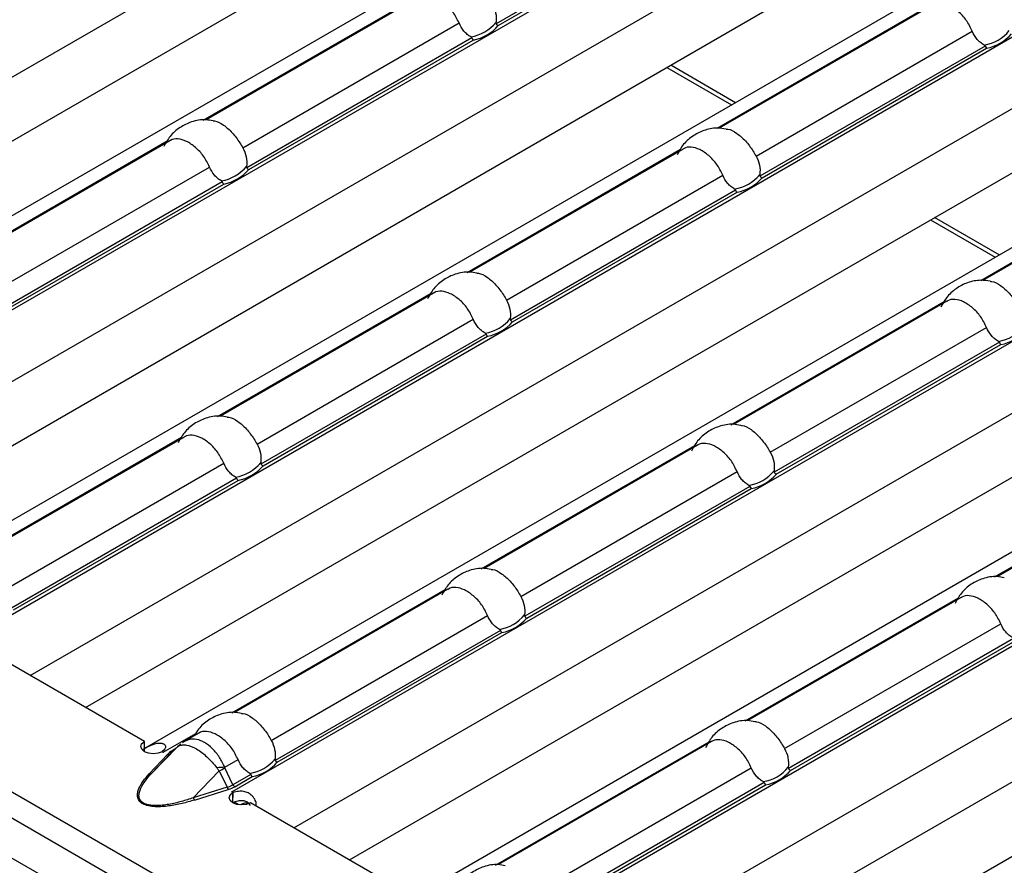
# Model space of a CAD drawing. Units: millimetres. Extents: x 75 to 2081, y 25 to 1460.
# Drawn here: x 1893 to 1924, y 1129 to 1156 of the extents above; entities that cross this region are included whole.
import ezdxf

# ---------------------------------------------------------------- set-up
doc = ezdxf.new("R2010")
doc.units = ezdxf.units.MM
doc.header["$LTSCALE"] = 5
doc.layers.get('0').update_dxf_attribs({"color": 1})
doc.layers.add('38516', color=7, linetype='Continuous')

# ---------------------------------------------------------------- blocks, each defined once
blk = doc.blocks.new('1009515-M_003_ISO_view')
for p, q in [((-3.5, -2.021), (349.7, -205.919)), ((-3.713, -2.736), (349.487, -206.634)), ((2.44, -7.573), (351.397, -209.022)), ((293.202, -169.262), (325.959, -150.352)), ((330.859, -151.948), (296.843, -171.585)), ((294.97, -170.283), (325.517, -152.648)), ((299.635, -172.972), (333.746, -153.28)), ((332.058, -154.045), (324.88, -158.188)), ((324.947, -158.246), (332.103, -154.115)), ((301.612, -174.117), (334.568, -155.091)), ((339.268, -156.803), (305.252, -176.44)), ((303.38, -175.137), (333.926, -157.503)), ((315.541, -161.264), (322.346, -157.336)), ((322.429, -157.328), (315.631, -161.253)), ((331.926, -161.515), (338.711, -157.598)), ((338.793, -157.591), (331.985, -161.521)), ((308.045, -177.826), (342.155, -158.134)), ((316.8, -162.144), (323.695, -158.164)), ((333.165, -162.406), (340.059, -158.426)), ((324.103, -158.637), (316.925, -162.781)), ((316.992, -162.839), (324.148, -158.708)), ((340.468, -158.899), (333.29, -163.043)), ((333.357, -163.101), (340.513, -158.97)), ((330.319, -159.586), (332.383, -160.778)), ((332.507, -160.706), (330.443, -159.514)), ((310.021, -178.971), (342.778, -160.061)), ((347.678, -161.657), (313.662, -181.294)), ((307.586, -165.856), (314.394, -161.926)), ((314.474, -161.921), (307.676, -165.845)), ((323.951, -166.119), (330.756, -162.19)), ((330.838, -162.183), (324.04, -166.107)), ((311.789, -179.992), (342.336, -162.358)), ((340.335, -166.37), (347.12, -162.453)), ((347.203, -162.445), (340.394, -166.376)), ((308.845, -166.736), (315.74, -162.756)), ((316.148, -163.229), (308.97, -167.373)), ((316.454, -182.681), (350.565, -162.989)), ((325.21, -166.999), (332.105, -163.018)), ((309.037, -167.431), (316.193, -163.3)), ((332.513, -163.492), (325.335, -167.635)), ((325.402, -167.693), (332.558, -163.562)), ((338.728, -164.44), (340.792, -165.632)), ((340.917, -165.56), (338.853, -164.369)), ((318.431, -183.826), (351.187, -164.916)), ((356.087, -166.512), (322.071, -186.149)), ((315.996, -170.711), (322.804, -166.781)), ((322.883, -166.775), (316.085, -170.7)), ((320.199, -184.847), (350.746, -167.212)), ((332.36, -170.973), (339.165, -167.045)), ((339.248, -167.038), (332.45, -170.962)), ((317.255, -171.591), (324.15, -167.611)), ((324.864, -187.536), (358.974, -167.844)), ((333.619, -171.853), (340.514, -167.873)), ((324.558, -168.084), (317.38, -172.228)), ((317.447, -172.286), (324.603, -168.155)), ((340.922, -168.346), (333.744, -172.49)), ((333.811, -172.548), (340.967, -168.417)), ((326.84, -188.681), (359.597, -169.771)), ((308.041, -175.303), (314.849, -171.373)), ((314.928, -171.368), (308.13, -175.292)), ((364.497, -171.367), (330.481, -191.004)), ((324.405, -175.566), (331.213, -171.636)), ((331.293, -171.63), (324.495, -175.554)), ((340.77, -175.828), (347.575, -171.9)), ((347.657, -171.892), (340.859, -175.817)), ((309.3, -176.183), (316.195, -172.203)), ((328.608, -189.701), (359.155, -172.067)), ((325.664, -176.446), (332.559, -172.465)), ((316.603, -172.676), (309.425, -176.82)), ((309.492, -176.878), (316.648, -172.747)), ((332.967, -172.939), (325.789, -177.082)), ((325.856, -177.14), (333.012, -173.009)), ((316.45, -180.158), (323.258, -176.228)), ((323.338, -176.222), (316.54, -180.147)), ((332.815, -180.42), (339.623, -176.49)), ((339.702, -176.485), (332.904, -180.409)), ((317.709, -181.038), (324.604, -177.058)), ((334.074, -181.3), (340.969, -177.32)), ((325.012, -177.531), (317.834, -181.675)), ((317.901, -181.733), (325.057, -177.602)), ((341.377, -177.793), (334.199, -181.937)), ((334.266, -181.995), (341.422, -177.864)), ((313.662, -181.073), (308.641, -178.175)), ((315.383, -180.815), (314.958, -181.06)), ((313.662, -181.398), (313.662, -181.073)), ((314.267, -181.418), (315.303, -180.82)), ((324.86, -185.013), (331.668, -181.083)), ((331.747, -181.077), (324.949, -185.001)), ((313.886, -182.097), (314.718, -181.244)), ((314.265, -181.421), (314.228, -181.4)), ((314.268, -181.419), (314.265, -181.421)), ((314.267, -181.418), (314.268, -181.419)), ((314.267, -181.42), (314.267, -181.418)), ((314.47, -181.474), (314.718, -181.244)), ((314.747, -181.216), (314.495, -181.449)), ((314.637, -181.318), (314.552, -181.367)), ((314.786, -181.186), (314.717, -181.244)), ((314.399, -181.485), (313.815, -182.108)), ((313.886, -182.097), (314.47, -181.474)), ((316.224, -181.895), (316.649, -181.65)), ((315.221, -182.867), (316.052, -182.014)), ((316.052, -182.014), (316.3, -182.53)), ((316.488, -182.452), (316.23, -181.916)), ((326.119, -185.893), (333.014, -181.912)), ((317.057, -182.123), (316.488, -182.452)), ((316.544, -182.516), (317.102, -182.194)), ((333.422, -182.386), (326.244, -186.529)), ((316.3, -182.53), (315.221, -182.867)), ((315.259, -182.942), (316.338, -182.605)), ((316.449, -182.682), (316.453, -182.68)), ((316.485, -182.703), (316.449, -182.682)), ((316.453, -182.68), (316.454, -182.681)), ((316.453, -182.684), (316.453, -182.68)), ((316.454, -182.685), (316.454, -182.681)), ((326.311, -186.587), (333.467, -182.456)), ((316.482, -183.025), (316.494, -182.705)), ((316.485, -183.027), (316.485, -182.703)), ((316.654, -183.086), (316.525, -183.012)), ((322.071, -185.928), (317.05, -183.029))]:
    blk.add_line(p, q)
at = {"flags": 128}
for points in [[(314.228, -181.4), (314.098, -181.449), (313.945, -181.466), (313.793, -181.449), (313.664, -181.399), (313.577, -181.324), (313.547, -181.236), (313.576, -181.148), (313.662, -181.073)], [(314.747, -181.216), (314.735, -181.227), (314.718, -181.244)], [(317.05, -183.029), (316.921, -183.079), (316.768, -183.096), (316.616, -183.078), (316.486, -183.028), (316.4, -182.954), (316.369, -182.866), (316.399, -182.778), (316.485, -182.703)]]:
    blk.add_lwpolyline(points, dxfattribs=at)
for centre, radius, start, end in [((323.859, -157.31), 1.313, 279.3434, 320.6513), ((323.884, -157.327), 1.406, 280.8418, 319.1528), ((340.224, -157.573), 1.313, 279.3434, 320.6513), ((340.248, -157.589), 1.406, 280.8418, 319.1528), ((315.904, -161.903), 1.313, 279.3434, 320.6513), ((315.929, -161.919), 1.406, 280.8418, 319.1528), ((332.269, -162.165), 1.313, 279.3434, 320.6513), ((332.293, -162.182), 1.406, 280.8418, 319.1528), ((324.314, -166.757), 1.313, 279.3434, 320.6513), ((324.338, -166.774), 1.406, 280.8418, 319.1528), ((340.678, -167.02), 1.313, 279.3434, 320.6513), ((340.703, -167.036), 1.406, 280.8418, 319.1528), ((316.359, -171.35), 1.313, 279.3434, 320.6513), ((316.383, -171.366), 1.406, 280.8418, 319.1528), ((332.723, -171.612), 1.313, 279.3434, 320.6513), ((332.748, -171.629), 1.406, 280.8418, 319.1528), ((324.768, -176.204), 1.313, 279.3434, 320.6513), ((324.793, -176.221), 1.406, 280.8418, 319.1528), ((313.628, -182.525), 1.278, 59.9912, 62.1368), ((314.589, -181.305), 0.0721, 239.1295, 258.5309), ((314.995, -181.372), 0.28, 128.215, 145.6408), ((314.425, -181.419), 0.0708, 248.5164, 309.3759), ((316.813, -180.797), 1.313, 279.3434, 320.6513), ((316.838, -180.813), 1.406, 280.8418, 319.1528), ((316.422, -187.47), 5.578, 92.0319, 94.6515), ((313.08, -176.445), 6.312, 298.0883, 299.9331), ((333.178, -181.059), 1.313, 279.3434, 320.6513), ((333.203, -181.076), 1.406, 280.8418, 319.1528), ((313.841, -182.042), 0.0708, 248.5164, 309.3759), ((316.486, -182.481), 0.192, 194.78, 219.8612), ((315.774, -183.858), 1.36, 58.0356, 59.9929), ((316.624, -182.39), 0.15, 204.5096, 237.669), ((315.407, -182.818), 0.192, 194.78, 219.8612), ((316.953, -183.492), 0.457, 83.9987, 119.412)]:
    blk.add_arc(centre, radius, start, end)
blk.add_ellipse((315.563, -181.869), major_axis=(1.151, -0.315), ratio=0.555051, start_param=5.548648, end_param=5.780801)
for points, knots in [([(323.695, -158.164), (323.636, -158.044), (323.518, -157.805), (323.247, -157.523), (322.958, -157.329), (322.685, -157.251), (322.51, -157.273), (322.435, -157.326), (322.43, -157.33)], [0, 0, 0, 0, 0.194761, 0.389979, 0.587452, 0.785333, 0.983519, 1, 1, 1, 1]), ([(324.755, -157.552), (324.805, -157.641), (324.842, -157.739), (324.883, -157.941), (324.887, -158.044), (324.874, -158.143)], [0, 0, 0, 0, 0.5, 0.5, 1, 1, 1, 1]), ([(340.059, -158.426), (340.001, -158.306), (339.882, -158.067), (339.612, -157.785), (339.322, -157.591), (339.049, -157.514), (338.874, -157.536), (338.8, -157.588), (338.794, -157.593)], [0, 0, 0, 0, 0.194761, 0.389979, 0.587452, 0.785333, 0.983519, 1, 1, 1, 1]), ([(324.072, -158.606), (324.031, -158.584), (323.993, -158.558), (323.919, -158.497), (323.884, -158.462), (323.787, -158.348), (323.734, -158.26), (323.695, -158.164)], [0, 0, 0, 0, 0.25, 0.25, 0.5, 0.5, 1, 1, 1, 1]), ([(324.874, -158.143), (324.874, -158.149), (324.873, -158.156), (324.873, -158.162), (324.874, -158.168), (324.874, -158.173), (324.876, -158.179), (324.877, -158.182), (324.878, -158.185), (324.88, -158.188)], [0, 0, 0, 0, 0.00004013085, 0.00004013085, 0.00004013085, 0.0000737072, 0.0000737072, 0.0000737072, 0.00009481036, 0.00009481036, 0.00009481036, 0.00009481036]), ([(340.437, -158.868), (340.396, -158.846), (340.357, -158.82), (340.283, -158.759), (340.248, -158.724), (340.152, -158.611), (340.099, -158.522), (340.059, -158.426)], [0, 0, 0, 0, 0.25, 0.25, 0.5, 0.5, 1, 1, 1, 1]), ([(324.103, -158.637), (324.102, -158.633), (324.099, -158.629), (324.097, -158.626), (324.093, -158.621), (324.089, -158.617), (324.084, -158.614), (324.08, -158.611), (324.076, -158.608), (324.072, -158.606)], [0, 0, 0, 0, 0.00002610727, 0.00002610727, 0.00002610727, 0.00006300599, 0.00006300599, 0.00006300599, 0.00009442318, 0.00009442318, 0.00009442318, 0.00009442318]), ([(340.468, -158.899), (340.466, -158.895), (340.464, -158.891), (340.461, -158.888), (340.458, -158.883), (340.453, -158.879), (340.449, -158.876), (340.445, -158.873), (340.441, -158.871), (340.437, -158.868)], [0, 0, 0, 0, 0.00002610727, 0.00002610727, 0.00002610727, 0.00006300599, 0.00006300599, 0.00006300599, 0.00009442318, 0.00009442318, 0.00009442318, 0.00009442318]), ([(315.851, -161.287), (315.776, -161.272), (315.548, -161.227), (315.175, -161.296), (314.786, -161.486), (314.473, -161.756), (314.344, -161.993), (314.283, -162.105)], [0, 0, 0, 0, 0.1204098, 0.3635091, 0.5776692, 0.8005339, 1, 1, 1, 1]), ([(315.851, -161.284), (315.868, -161.284), (315.972, -161.287), (316.193, -161.41), (316.464, -161.65), (316.669, -161.919), (316.768, -162.089), (316.8, -162.144)], [0, 0, 0, 0, 0.054382, 0.3260308, 0.5982413, 0.8708708, 1, 1, 1, 1]), ([(332.216, -161.545), (332.118, -161.53), (331.877, -161.493), (331.496, -161.574), (331.12, -161.77), (330.822, -162.038), (330.703, -162.267), (330.651, -162.369)], [0, 0, 0, 0, 0.1557557, 0.3822062, 0.5964025, 0.8204658, 1, 1, 1, 1]), ([(332.216, -161.546), (332.233, -161.547), (332.336, -161.549), (332.557, -161.672), (332.829, -161.912), (333.033, -162.182), (333.133, -162.352), (333.165, -162.406)], [0, 0, 0, 0, 0.053721, 0.325559, 0.59796, 0.87078, 1, 1, 1, 1]), ([(315.74, -162.756), (315.681, -162.636), (315.563, -162.397), (315.292, -162.115), (315.003, -161.921), (314.73, -161.844), (314.555, -161.865), (314.48, -161.918), (314.475, -161.922)], [0, 0, 0, 0, 0.194761, 0.389979, 0.587452, 0.785333, 0.983519, 1, 1, 1, 1]), ([(316.8, -162.144), (316.85, -162.234), (316.887, -162.331), (316.928, -162.534), (316.933, -162.636), (316.919, -162.735)], [0, 0, 0, 0, 0.5, 0.5, 1, 1, 1, 1]), ([(332.105, -163.018), (332.046, -162.899), (331.928, -162.659), (331.657, -162.378), (331.368, -162.183), (331.094, -162.106), (330.919, -162.128), (330.845, -162.181), (330.839, -162.185)], [0, 0, 0, 0, 0.194761, 0.389979, 0.587452, 0.785333, 0.983519, 1, 1, 1, 1]), ([(333.165, -162.406), (333.215, -162.496), (333.251, -162.594), (333.293, -162.796), (333.297, -162.899), (333.284, -162.998)], [0, 0, 0, 0, 0.5, 0.5, 1, 1, 1, 1]), ([(316.117, -163.198), (316.076, -163.176), (316.038, -163.15), (315.964, -163.089), (315.929, -163.054), (315.832, -162.94), (315.779, -162.852), (315.74, -162.756)], [0, 0, 0, 0, 0.25, 0.25, 0.5, 0.5, 1, 1, 1, 1]), ([(316.919, -162.735), (316.919, -162.742), (316.918, -162.748), (316.918, -162.755), (316.919, -162.76), (316.919, -162.766), (316.921, -162.771), (316.922, -162.774), (316.923, -162.778), (316.925, -162.781)], [0, 0, 0, 0, 0.00004013085, 0.00004013085, 0.00004013085, 0.0000737072, 0.0000737072, 0.0000737072, 0.00009481036, 0.00009481036, 0.00009481036, 0.00009481036]), ([(316.148, -163.229), (316.147, -163.225), (316.144, -163.221), (316.142, -163.218), (316.138, -163.213), (316.134, -163.209), (316.129, -163.206), (316.125, -163.203), (316.121, -163.201), (316.117, -163.198)], [0, 0, 0, 0, 0.00002610727, 0.00002610727, 0.00002610727, 0.00006300599, 0.00006300599, 0.00006300599, 0.00009442318, 0.00009442318, 0.00009442318, 0.00009442318]), ([(332.482, -163.461), (332.441, -163.439), (332.402, -163.412), (332.328, -163.351), (332.293, -163.317), (332.197, -163.203), (332.144, -163.115), (332.105, -163.018)], [0, 0, 0, 0, 0.25, 0.25, 0.5, 0.5, 1, 1, 1, 1]), ([(333.284, -162.998), (333.283, -163.004), (333.283, -163.01), (333.283, -163.017), (333.283, -163.023), (333.284, -163.028), (333.285, -163.033), (333.286, -163.037), (333.288, -163.04), (333.29, -163.043)], [0, 0, 0, 0, 0.00004013085, 0.00004013085, 0.00004013085, 0.0000737072, 0.0000737072, 0.0000737072, 0.00009481036, 0.00009481036, 0.00009481036, 0.00009481036]), ([(332.513, -163.492), (332.511, -163.488), (332.509, -163.484), (332.506, -163.48), (332.503, -163.476), (332.498, -163.472), (332.494, -163.468), (332.49, -163.465), (332.486, -163.463), (332.482, -163.461)], [0, 0, 0, 0, 0.00002610727, 0.00002610727, 0.00002610727, 0.00006300599, 0.00006300599, 0.00006300599, 0.00009442318, 0.00009442318, 0.00009442318, 0.00009442318]), ([(324.26, -166.141), (324.185, -166.126), (323.958, -166.082), (323.584, -166.151), (323.195, -166.341), (322.883, -166.611), (322.754, -166.848), (322.693, -166.96)], [0, 0, 0, 0, 0.1204098, 0.3635091, 0.5776692, 0.8005339, 1, 1, 1, 1]), ([(324.261, -166.139), (324.278, -166.139), (324.381, -166.142), (324.603, -166.264), (324.874, -166.505), (325.078, -166.774), (325.178, -166.944), (325.21, -166.999)], [0, 0, 0, 0, 0.054382, 0.3260308, 0.5982413, 0.8708708, 1, 1, 1, 1]), ([(340.626, -166.4), (340.528, -166.385), (340.286, -166.347), (339.905, -166.428), (339.53, -166.624), (339.231, -166.893), (339.113, -167.122), (339.06, -167.224)], [0, 0, 0, 0, 0.155756, 0.382206, 0.596403, 0.820466, 1, 1, 1, 1]), ([(340.626, -166.401), (340.643, -166.401), (340.746, -166.404), (340.967, -166.527), (341.238, -166.767), (341.443, -167.036), (341.542, -167.206), (341.574, -167.261)], [0, 0, 0, 0, 0.053721, 0.325559, 0.59796, 0.87078, 1, 1, 1, 1]), ([(324.15, -167.611), (324.091, -167.491), (323.973, -167.252), (323.702, -166.97), (323.413, -166.776), (323.139, -166.699), (322.964, -166.72), (322.89, -166.773), (322.884, -166.777)], [0, 0, 0, 0, 0.194761, 0.389979, 0.587452, 0.785333, 0.983519, 1, 1, 1, 1]), ([(325.21, -166.999), (325.26, -167.088), (325.296, -167.186), (325.338, -167.388), (325.342, -167.491), (325.329, -167.59)], [0, 0, 0, 0, 0.5, 0.5, 1, 1, 1, 1]), ([(340.514, -167.873), (340.455, -167.753), (340.337, -167.514), (340.066, -167.232), (339.777, -167.038), (339.504, -166.961), (339.329, -166.983), (339.254, -167.035), (339.249, -167.04)], [0, 0, 0, 0, 0.194761, 0.389979, 0.587452, 0.785333, 0.983519, 1, 1, 1, 1]), ([(324.527, -168.053), (324.486, -168.031), (324.447, -168.005), (324.373, -167.944), (324.338, -167.909), (324.242, -167.795), (324.189, -167.707), (324.15, -167.611)], [0, 0, 0, 0, 0.25, 0.25, 0.5, 0.5, 1, 1, 1, 1]), ([(325.329, -167.59), (325.328, -167.596), (325.328, -167.603), (325.328, -167.609), (325.328, -167.615), (325.329, -167.62), (325.33, -167.626), (325.332, -167.629), (325.333, -167.632), (325.335, -167.635)], [0, 0, 0, 0, 0.00004013085, 0.00004013085, 0.00004013085, 0.0000737072, 0.0000737072, 0.0000737072, 0.00009481036, 0.00009481036, 0.00009481036, 0.00009481036]), ([(340.891, -168.315), (340.85, -168.293), (340.812, -168.267), (340.738, -168.206), (340.703, -168.171), (340.606, -168.058), (340.553, -167.969), (340.514, -167.873)], [0, 0, 0, 0, 0.25, 0.25, 0.5, 0.5, 1, 1, 1, 1]), ([(324.558, -168.084), (324.556, -168.08), (324.554, -168.076), (324.551, -168.073), (324.548, -168.068), (324.543, -168.064), (324.539, -168.061), (324.535, -168.058), (324.531, -168.055), (324.527, -168.053)], [0, 0, 0, 0, 0.00002610727, 0.00002610727, 0.00002610727, 0.00006300599, 0.00006300599, 0.00006300599, 0.00009442318, 0.00009442318, 0.00009442318, 0.00009442318]), ([(340.922, -168.346), (340.921, -168.342), (340.918, -168.338), (340.916, -168.335), (340.912, -168.33), (340.908, -168.326), (340.903, -168.323), (340.899, -168.32), (340.895, -168.318), (340.891, -168.315)], [0, 0, 0, 0, 0.00002610727, 0.00002610727, 0.00002610727, 0.00006300599, 0.00006300599, 0.00006300599, 0.00009442318, 0.00009442318, 0.00009442318, 0.00009442318]), ([(316.305, -170.734), (316.23, -170.719), (316.003, -170.674), (315.629, -170.743), (315.241, -170.933), (314.928, -171.203), (314.799, -171.44), (314.738, -171.552)], [0, 0, 0, 0, 0.12041, 0.363509, 0.577669, 0.800534, 1, 1, 1, 1]), ([(316.306, -170.731), (316.323, -170.731), (316.426, -170.734), (316.648, -170.857), (316.919, -171.097), (317.123, -171.366), (317.223, -171.536), (317.255, -171.591)], [0, 0, 0, 0, 0.054382, 0.326031, 0.598241, 0.870871, 1, 1, 1, 1]), ([(332.67, -170.996), (332.595, -170.981), (332.367, -170.936), (331.994, -171.005), (331.605, -171.195), (331.292, -171.466), (331.163, -171.702), (331.102, -171.814)], [0, 0, 0, 0, 0.1204098, 0.3635091, 0.5776692, 0.8005339, 1, 1, 1, 1]), ([(332.67, -170.993), (332.688, -170.994), (332.791, -170.996), (333.012, -171.119), (333.283, -171.359), (333.488, -171.629), (333.587, -171.799), (333.619, -171.853)], [0, 0, 0, 0, 0.054382, 0.3260308, 0.5982413, 0.8708708, 1, 1, 1, 1]), ([(316.195, -172.203), (316.136, -172.083), (316.018, -171.844), (315.747, -171.562), (315.458, -171.368), (315.184, -171.291), (315.01, -171.312), (314.935, -171.365), (314.929, -171.369)], [0, 0, 0, 0, 0.194761, 0.389979, 0.587452, 0.785333, 0.983519, 1, 1, 1, 1]), ([(317.255, -171.591), (317.305, -171.681), (317.341, -171.778), (317.383, -171.981), (317.387, -172.083), (317.374, -172.182)], [0, 0, 0, 0, 0.5, 0.5, 1, 1, 1, 1]), ([(332.559, -172.465), (332.5, -172.346), (332.382, -172.106), (332.111, -171.825), (331.822, -171.631), (331.549, -171.553), (331.374, -171.575), (331.299, -171.628), (331.294, -171.632)], [0, 0, 0, 0, 0.194761, 0.389979, 0.587452, 0.785333, 0.983519, 1, 1, 1, 1]), ([(333.619, -171.853), (333.67, -171.943), (333.706, -172.041), (333.747, -172.243), (333.752, -172.346), (333.738, -172.445)], [0, 0, 0, 0, 0.5, 0.5, 1, 1, 1, 1]), ([(316.572, -172.645), (316.531, -172.623), (316.492, -172.597), (316.418, -172.536), (316.383, -172.501), (316.287, -172.387), (316.234, -172.299), (316.195, -172.203)], [0, 0, 0, 0, 0.25, 0.25, 0.5, 0.5, 1, 1, 1, 1]), ([(317.374, -172.182), (317.373, -172.189), (317.373, -172.195), (317.373, -172.202), (317.373, -172.207), (317.374, -172.213), (317.376, -172.218), (317.377, -172.221), (317.378, -172.225), (317.38, -172.228)], [0, 0, 0, 0, 0.00004013085, 0.00004013085, 0.00004013085, 0.0000737072, 0.0000737072, 0.0000737072, 0.00009481036, 0.00009481036, 0.00009481036, 0.00009481036]), ([(316.603, -172.676), (316.601, -172.672), (316.599, -172.668), (316.596, -172.665), (316.593, -172.66), (316.588, -172.656), (316.584, -172.653), (316.58, -172.65), (316.576, -172.648), (316.572, -172.645)], [0, 0, 0, 0, 0.00002610727, 0.00002610727, 0.00002610727, 0.00006300599, 0.00006300599, 0.00006300599, 0.00009442318, 0.00009442318, 0.00009442318, 0.00009442318]), ([(332.936, -172.908), (332.895, -172.886), (332.857, -172.859), (332.783, -172.798), (332.748, -172.764), (332.651, -172.65), (332.598, -172.562), (332.559, -172.465)], [0, 0, 0, 0, 0.25, 0.25, 0.5, 0.5, 1, 1, 1, 1]), ([(333.738, -172.445), (333.738, -172.451), (333.737, -172.457), (333.737, -172.464), (333.738, -172.47), (333.738, -172.475), (333.74, -172.48), (333.741, -172.484), (333.742, -172.487), (333.744, -172.49)], [0, 0, 0, 0, 0.00004013085, 0.00004013085, 0.00004013085, 0.0000737072, 0.0000737072, 0.0000737072, 0.00009481036, 0.00009481036, 0.00009481036, 0.00009481036]), ([(332.967, -172.939), (332.966, -172.935), (332.964, -172.931), (332.961, -172.927), (332.957, -172.923), (332.953, -172.919), (332.948, -172.915), (332.945, -172.912), (332.94, -172.91), (332.936, -172.908)], [0, 0, 0, 0, 0.00002610727, 0.00002610727, 0.00002610727, 0.00006300599, 0.00006300599, 0.00006300599, 0.00009442318, 0.00009442318, 0.00009442318, 0.00009442318]), ([(324.715, -175.588), (324.64, -175.573), (324.412, -175.529), (324.039, -175.598), (323.65, -175.788), (323.337, -176.058), (323.208, -176.295), (323.147, -176.407)], [0, 0, 0, 0, 0.12041, 0.363509, 0.577669, 0.800534, 1, 1, 1, 1]), ([(324.715, -175.586), (324.733, -175.586), (324.836, -175.589), (325.057, -175.711), (325.329, -175.952), (325.533, -176.221), (325.632, -176.391), (325.664, -176.446)], [0, 0, 0, 0, 0.054382, 0.326031, 0.598241, 0.870871, 1, 1, 1, 1]), ([(341.079, -175.851), (341.004, -175.836), (340.777, -175.791), (340.403, -175.86), (340.014, -176.05), (339.702, -176.32), (339.573, -176.557), (339.512, -176.669)], [0, 0, 0, 0, 0.1204098, 0.3635091, 0.5776692, 0.8005339, 1, 1, 1, 1]), ([(324.604, -177.058), (324.545, -176.938), (324.427, -176.699), (324.156, -176.417), (323.867, -176.223), (323.594, -176.146), (323.419, -176.167), (323.345, -176.22), (323.339, -176.224)], [0, 0, 0, 0, 0.194761, 0.389979, 0.587452, 0.785333, 0.983519, 1, 1, 1, 1]), ([(340.969, -177.32), (340.91, -177.2), (340.792, -176.961), (340.521, -176.679), (340.232, -176.485), (339.958, -176.408), (339.784, -176.43), (339.709, -176.483), (339.703, -176.487)], [0, 0, 0, 0, 0.194761, 0.389979, 0.587452, 0.785333, 0.983519, 1, 1, 1, 1]), ([(325.664, -176.446), (325.715, -176.535), (325.751, -176.633), (325.792, -176.835), (325.797, -176.938), (325.784, -177.037)], [0, 0, 0, 0, 0.5, 0.5, 1, 1, 1, 1]), ([(325.784, -177.037), (325.783, -177.043), (325.782, -177.05), (325.782, -177.056), (325.783, -177.062), (325.783, -177.067), (325.785, -177.073), (325.786, -177.076), (325.787, -177.079), (325.789, -177.082)], [0, 0, 0, 0, 0.00004013085, 0.00004013085, 0.00004013085, 0.0000737072, 0.0000737072, 0.0000737072, 0.00009481036, 0.00009481036, 0.00009481036, 0.00009481036]), ([(324.981, -177.5), (324.94, -177.478), (324.902, -177.452), (324.828, -177.391), (324.793, -177.356), (324.696, -177.242), (324.643, -177.154), (324.604, -177.058)], [0, 0, 0, 0, 0.25, 0.25, 0.5, 0.5, 1, 1, 1, 1]), ([(341.346, -177.762), (341.305, -177.74), (341.266, -177.714), (341.192, -177.653), (341.157, -177.618), (341.061, -177.505), (341.008, -177.416), (340.969, -177.32)], [0, 0, 0, 0, 0.25, 0.25, 0.5, 0.5, 1, 1, 1, 1]), ([(325.012, -177.531), (325.011, -177.527), (325.009, -177.523), (325.006, -177.52), (325.002, -177.515), (324.998, -177.511), (324.993, -177.508), (324.99, -177.505), (324.985, -177.502), (324.981, -177.5)], [0, 0, 0, 0, 0.00002610727, 0.00002610727, 0.00002610727, 0.00006300599, 0.00006300599, 0.00006300599, 0.00009442318, 0.00009442318, 0.00009442318, 0.00009442318]), ([(316.76, -180.181), (316.685, -180.166), (316.457, -180.121), (316.084, -180.19), (315.696, -180.381), (315.414, -180.617), (315.304, -180.812), (315.265, -180.883)], [0, 0, 0, 0, 0.129718, 0.3916099, 0.6223255, 0.8624187, 1, 1, 1, 1]), ([(316.76, -180.178), (316.778, -180.178), (316.881, -180.181), (317.102, -180.304), (317.374, -180.544), (317.578, -180.813), (317.677, -180.983), (317.709, -181.038)], [0, 0, 0, 0, 0.054382, 0.3260308, 0.5982413, 0.8708708, 1, 1, 1, 1]), ([(333.124, -180.443), (333.049, -180.428), (332.822, -180.383), (332.448, -180.452), (332.06, -180.642), (331.747, -180.913), (331.618, -181.149), (331.557, -181.261)], [0, 0, 0, 0, 0.12041, 0.363509, 0.577669, 0.800534, 1, 1, 1, 1]), ([(333.125, -180.44), (333.142, -180.441), (333.245, -180.443), (333.467, -180.566), (333.738, -180.806), (333.942, -181.076), (334.042, -181.246), (334.074, -181.3)], [0, 0, 0, 0, 0.054382, 0.326031, 0.598241, 0.870871, 1, 1, 1, 1]), ([(316.649, -181.65), (316.59, -181.53), (316.472, -181.291), (316.201, -181.009), (315.912, -180.815), (315.639, -180.738), (315.464, -180.759), (315.39, -180.812), (315.384, -180.816)], [0, 0, 0, 0, 0.194761, 0.389979, 0.587452, 0.785333, 0.983519, 1, 1, 1, 1]), ([(313.623, -181.322), (313.736, -181.26), (313.838, -181.207), (314.024, -181.136), (314.108, -181.117), (314.188, -181.126), (314.189, -181.127), (314.192, -181.127), (314.194, -181.127), (314.198, -181.128), (314.201, -181.128), (314.209, -181.13), (314.214, -181.131), (314.23, -181.134), (314.239, -181.137), (314.267, -181.146), (314.282, -181.154), (314.321, -181.181), (314.336, -181.203), (314.347, -181.277), (314.309, -181.336), (314.225, -181.395)], [0, 0, 0, 0, 0.25, 0.25, 0.5, 0.5, 0.503906, 0.503906, 0.507812, 0.507812, 0.515625, 0.515625, 0.53125, 0.53125, 0.5625, 0.5625, 0.625, 0.625, 0.75, 0.75, 1, 1, 1, 1]), ([(314.961, -181.065), (314.953, -181.067), (314.921, -181.075), (314.897, -181.099), (314.878, -181.118)], [0, 0, 0, 0, 0.24062, 1, 1, 1, 1]), ([(316.224, -181.895), (316.173, -181.787), (316.068, -181.568), (315.838, -181.293), (315.629, -181.129), (315.409, -181.022), (315.185, -180.969), (315.035, -181.033), (314.961, -181.065)], [0, 0, 0, 0, 0.17527, 0.355179, 0.538529, 0.616708, 0.811026, 1, 1, 1, 1]), ([(317.709, -181.038), (317.76, -181.128), (317.796, -181.225), (317.837, -181.428), (317.842, -181.53), (317.829, -181.629)], [0, 0, 0, 0, 0.5, 0.5, 1, 1, 1, 1]), ([(333.014, -181.912), (332.955, -181.793), (332.837, -181.553), (332.566, -181.272), (332.277, -181.078), (332.003, -181), (331.829, -181.022), (331.754, -181.075), (331.748, -181.079)], [0, 0, 0, 0, 0.194761, 0.389979, 0.587452, 0.785333, 0.983519, 1, 1, 1, 1]), ([(314.788, -181.194), (314.757, -181.215), (314.702, -181.254), (314.659, -181.306), (314.64, -181.328)], [0, 0, 0, 0, 0.558507, 1, 1, 1, 1]), ([(314.718, -181.244), (314.724, -181.239), (314.731, -181.234), (314.738, -181.229), (314.746, -181.224), (314.755, -181.219), (314.764, -181.214)], [0, 0, 0, 0, 0.0001313947, 0.0001313947, 0.0001313947, 0.0002686682, 0.0002686682, 0.0002686682, 0.0002686682]), ([(314.764, -181.214), (314.796, -181.197), (314.833, -181.187), (314.915, -181.178), (314.959, -181.18), (315.103, -181.205), (315.21, -181.246), (315.378, -181.343), (315.434, -181.381), (315.547, -181.466), (315.603, -181.513), (315.713, -181.615), (315.768, -181.671), (315.872, -181.787), (315.922, -181.847), (315.97, -181.91)], [0, 0, 0, 0, 0.125, 0.125, 0.25, 0.25, 0.5, 0.5, 0.625, 0.625, 0.75, 0.75, 0.875, 0.875, 1, 1, 1, 1]), ([(334.074, -181.3), (334.124, -181.39), (334.16, -181.488), (334.202, -181.69), (334.206, -181.793), (334.193, -181.892)], [0, 0, 0, 0, 0.5, 0.5, 1, 1, 1, 1]), ([(317.026, -182.092), (316.985, -182.07), (316.947, -182.044), (316.873, -181.983), (316.838, -181.948), (316.741, -181.834), (316.688, -181.746), (316.649, -181.65)], [0, 0, 0, 0, 0.25, 0.25, 0.5, 0.5, 1, 1, 1, 1]), ([(317.829, -181.629), (317.828, -181.636), (317.827, -181.642), (317.828, -181.649), (317.828, -181.654), (317.828, -181.66), (317.83, -181.665), (317.831, -181.668), (317.833, -181.672), (317.834, -181.675)], [0, 0, 0, 0, 0.00004013085, 0.00004013085, 0.00004013085, 0.0000737072, 0.0000737072, 0.0000737072, 0.00009481036, 0.00009481036, 0.00009481036, 0.00009481036]), ([(315.97, -181.91), (315.989, -181.935), (316.009, -181.96), (316.028, -181.984), (316.036, -181.994), (316.044, -182.004), (316.052, -182.014)], [0, 0, 0, 0, 0.0001904233, 0.0001904233, 0.0001904233, 0.0002685522, 0.0002685522, 0.0002685522, 0.0002685522]), ([(316.23, -181.916), (316.229, -181.914), (316.229, -181.912), (316.228, -181.911), (316.226, -181.906), (316.225, -181.9), (316.224, -181.895)], [0, 0, 0, 0, 0.00001130975, 0.00001130975, 0.00001130975, 0.00004348451, 0.00004348451, 0.00004348451, 0.00004348451]), ([(333.391, -182.355), (333.35, -182.333), (333.311, -182.306), (333.238, -182.245), (333.202, -182.211), (333.106, -182.097), (333.053, -182.009), (333.014, -181.912)], [0, 0, 0, 0, 0.25, 0.25, 0.5, 0.5, 1, 1, 1, 1]), ([(334.193, -181.892), (334.192, -181.898), (334.192, -181.904), (334.192, -181.911), (334.192, -181.917), (334.193, -181.922), (334.195, -181.927), (334.196, -181.931), (334.197, -181.934), (334.199, -181.937)], [0, 0, 0, 0, 0.00004013085, 0.00004013085, 0.00004013085, 0.0000737072, 0.0000737072, 0.0000737072, 0.00009481036, 0.00009481036, 0.00009481036, 0.00009481036]), ([(315.259, -182.942), (315.13, -182.982), (314.999, -183.019), (314.729, -183.083), (314.589, -183.111), (314.376, -183.14), (314.304, -183.148), (314.159, -183.156), (314.085, -183.158), (313.938, -183.151), (313.865, -183.143), (313.728, -183.112), (313.663, -183.089), (313.56, -183.03), (313.52, -182.993), (313.467, -182.914), (313.452, -182.871), (313.441, -182.787), (313.443, -182.745), (313.459, -182.66), (313.472, -182.618), (313.522, -182.494), (313.57, -182.414), (313.682, -182.259), (313.746, -182.183), (313.815, -182.108)], [0, 0, 0, 0, 0.125, 0.125, 0.25, 0.25, 0.3125, 0.3125, 0.375, 0.375, 0.4375, 0.4375, 0.5, 0.5, 0.5625, 0.5625, 0.625, 0.625, 0.6875, 0.6875, 0.75, 0.75, 0.875, 0.875, 1, 1, 1, 1]), ([(315.221, -182.867), (315.098, -182.911), (314.972, -182.951), (314.715, -183.023), (314.582, -183.055), (314.378, -183.091), (314.309, -183.101), (314.17, -183.115), (314.098, -183.12), (313.957, -183.119), (313.886, -183.114), (313.785, -183.095), (313.752, -183.087), (313.691, -183.067), (313.663, -183.054), (313.588, -183.011), (313.551, -182.974), (313.504, -182.895), (313.494, -182.853), (313.489, -182.77), (313.494, -182.728), (313.515, -182.644), (313.531, -182.603), (313.587, -182.481), (313.637, -182.402), (313.752, -182.247), (313.817, -182.171), (313.886, -182.097)], [0, 0, 0, 0, 0.125, 0.125, 0.25, 0.25, 0.3125, 0.3125, 0.375, 0.375, 0.4375, 0.4375, 0.46875, 0.46875, 0.5, 0.5, 0.5625, 0.5625, 0.625, 0.625, 0.6875, 0.6875, 0.75, 0.75, 0.875, 0.875, 1, 1, 1, 1]), ([(317.057, -182.123), (317.056, -182.119), (317.054, -182.115), (317.051, -182.112), (317.047, -182.107), (317.043, -182.103), (317.038, -182.1), (317.035, -182.097), (317.031, -182.095), (317.026, -182.092)], [0, 0, 0, 0, 0.00002610727, 0.00002610727, 0.00002610727, 0.00006300599, 0.00006300599, 0.00006300599, 0.00009442318, 0.00009442318, 0.00009442318, 0.00009442318]), ([(333.422, -182.386), (333.42, -182.382), (333.418, -182.378), (333.416, -182.374), (333.412, -182.37), (333.408, -182.366), (333.403, -182.362), (333.399, -182.359), (333.395, -182.357), (333.391, -182.355)], [0, 0, 0, 0, 0.00002610727, 0.00002610727, 0.00002610727, 0.00006300599, 0.00006300599, 0.00006300599, 0.00009442318, 0.00009442318, 0.00009442318, 0.00009442318]), ([(317.225, -183.13), (317.228, -183.117), (317.234, -183.082), (317.226, -183.021), (317.192, -182.92), (317.109, -182.808), (316.98, -182.707), (316.824, -182.659), (316.655, -182.661), (316.55, -182.689), (316.494, -182.705)], [0, 0, 0, 0, 0.043562, 0.116565, 0.193835, 0.37167, 0.527449, 0.670996, 0.822654, 1, 1, 1, 1]), ([(317.04, -183.113), (317.039, -183.11), (317.028, -183.087), (316.997, -183.053), (316.952, -183.013), (316.899, -182.985), (316.841, -182.968), (316.753, -182.959), (316.627, -182.975), (316.534, -183.007), (316.482, -183.025)], [0, 0, 0, 0, 0.0167779, 0.1266051, 0.2212087, 0.3115981, 0.4025093, 0.4986019, 0.7206421, 1, 1, 1, 1]), ([(325.17, -185.035), (325.094, -185.02), (324.867, -184.976), (324.493, -185.044), (324.106, -185.236), (323.823, -185.471), (323.714, -185.666), (323.674, -185.738)], [0, 0, 0, 0, 0.129718, 0.39161, 0.622326, 0.862419, 1, 1, 1, 1])]:
    blk.add_open_spline(points, degree=3, knots=knots)
for points in [[(324.88, -158.188), (324.896, -158.215), (324.922, -158.236), (324.947, -158.246)], [(324.103, -158.637), (324.114, -158.666), (324.131, -158.693), (324.148, -158.708)], [(340.468, -158.899), (340.478, -158.929), (340.495, -158.955), (340.513, -158.97)], [(316.925, -162.781), (316.941, -162.807), (316.967, -162.829), (316.992, -162.839)], [(316.148, -163.229), (316.159, -163.259), (316.176, -163.285), (316.193, -163.3)], [(333.29, -163.043), (333.306, -163.069), (333.331, -163.091), (333.357, -163.101)], [(332.513, -163.492), (332.523, -163.521), (332.541, -163.548), (332.558, -163.562)], [(325.335, -167.635), (325.351, -167.662), (325.376, -167.683), (325.402, -167.693)], [(324.558, -168.084), (324.568, -168.113), (324.586, -168.14), (324.603, -168.155)], [(340.922, -168.346), (340.933, -168.376), (340.95, -168.402), (340.967, -168.417)], [(317.38, -172.228), (317.396, -172.254), (317.421, -172.276), (317.447, -172.286)], [(333.744, -172.49), (333.76, -172.516), (333.786, -172.538), (333.811, -172.548)], [(316.603, -172.676), (316.613, -172.706), (316.631, -172.732), (316.648, -172.747)], [(332.967, -172.939), (332.978, -172.968), (332.995, -172.995), (333.012, -173.009)], [(325.789, -177.082), (325.805, -177.109), (325.831, -177.13), (325.856, -177.14)], [(325.012, -177.531), (325.023, -177.56), (325.04, -177.587), (325.057, -177.602)], [(314.552, -181.367), (314.492, -181.401), (314.44, -181.441), (314.399, -181.485)], [(317.834, -181.675), (317.85, -181.701), (317.876, -181.723), (317.901, -181.733)], [(334.199, -181.937), (334.215, -181.963), (334.24, -181.985), (334.266, -181.995)], [(317.057, -182.123), (317.068, -182.153), (317.085, -182.179), (317.102, -182.194)], [(333.422, -182.386), (333.433, -182.415), (333.45, -182.442), (333.467, -182.456)], [(316.338, -182.605), (316.415, -182.581), (316.484, -182.551), (316.544, -182.516)]]:
    blk.add_open_spline(points, degree=3)

msp = doc.modelspace()

# ---------------------------------------------------------------- block references
at = {"layer": '38516'}
msp.add_blockref('1009515-M_003_ISO_view', (1583.417, 1313.895), dxfattribs=at)

doc.saveas('drawing.dxf')
